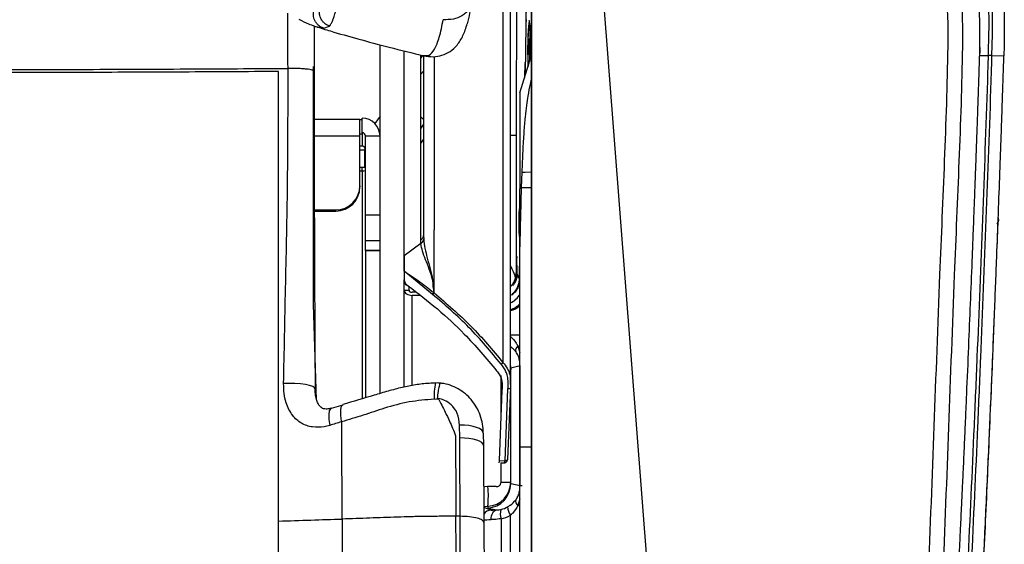
# Model space of a CAD drawing. Units: millimetres. Extents: x 0 to 297, y 0 to 210.
# Drawn here: x 49 to 59, y 60 to 66 of the extents above; entities that cross this region are included whole.
import ezdxf

# ---------------------------------------------------------------- set-up
doc = ezdxf.new("R2010")
doc.units = ezdxf.units.MM

msp = doc.modelspace()

# ---------------------------------------------------------------- linework, layer by layer
at = {"color": 7, "linetype": 'Continuous', "lineweight": 25}
for p, q in [((53.7225329, 70.7691875), (53.7225329, 62.2043454)), ((54.0188878, 49.8046816), (54.0188829, 68.8425574)), ((54.561034, 68.5491196), (55.9697556, 50.2832072)), ((53.9557424, 65.1791903), (53.9668313, 65.9533605)), ((53.9998976, 65.7128647), (53.9956949, 65.7171979)), ((58.6479055, 65.5763624), (58.6477561, 65.7114166)), ((51.7719072, 65.6825438), (51.772279, 65.2152882)), ((51.7894828, 65.6768361), (51.8714659, 65.6584761)), ((51.7901675, 65.6757319), (51.8017232, 65.671421)), ((51.8723343, 65.6582105), (51.9325942, 65.6809829)), ((53.9897134, 65.5237111), (53.9878278, 65.4385731)), ((53.9935461, 65.5525874), (53.9897134, 65.5237111)), ((53.9945479, 65.5236415), (53.9897134, 65.5237111)), ((53.9954932, 65.4963259), (53.9935461, 65.5525874)), ((53.9936076, 65.411188), (53.9954932, 65.4963259)), ((58.6480755, 65.4010497), (58.6497791, 65.5763919)), ((52.4533043, 61.8829675), (52.4533043, 65.4874572)), ((52.7033043, 63.1479061), (52.7033043, 65.4240893)), ((53.9878278, 65.4385731), (53.9897749, 65.3823116)), ((53.9942121, 65.4384812), (53.9878278, 65.4385731)), ((53.9897749, 65.3823116), (53.9936076, 65.411188)), ((58.6474006, 65.3762042), (58.6497948, 65.4606701)), ((58.6493575, 65.4606969), (58.6480755, 65.4010503)), ((58.6497941, 65.4606703), (58.6493575, 65.4606969)), ((52.874015, 63.4698808), (52.874015, 65.3821565)), ((52.8916024, 65.3778363), (52.874015, 65.3526853)), ((52.8984597, 65.3767419), (52.9066155, 65.377341)), ((52.9033043, 65.3749619), (52.9033043, 63.5145502)), ((53.0115565, 65.3657428), (53.0115565, 63.5742242)), ((53.8969722, 64.9920611), (54.0188829, 65.3802346)), ((53.9528461, 65.3010738), (53.9576128, 65.3097691)), ((53.9528461, 65.3010738), (53.9574765, 65.3002578)), ((58.6459041, 65.3256909), (58.6464846, 65.3441368)), ((58.6473983, 65.3762042), (58.7373701, 65.3761336)), ((58.6475568, 65.3807939), (58.6474307, 65.3807939)), ((58.7698619, 65.3757973), (58.8972161, 65.3723957)), ((51.7672421, 62.8034178), (51.7672421, 65.2623847)), ((52.9033043, 65.2140425), (52.874015, 65.1847531)), ((53.8969722, 64.9920611), (53.8969722, 63.9977555)), ((52.2458043, 64.7137676), (51.7728227, 64.7137676)), ((52.2458043, 64.5456676), (52.2458043, 64.7137676)), ((52.2708043, 64.7131986), (52.2458043, 64.7131986)), ((52.2708043, 64.5780662), (52.2708043, 64.7275986)), ((52.4533043, 64.7510435), (52.3997317, 64.6744314)), ((52.874015, 64.7433318), (52.9033043, 64.7140425)), ((52.9033043, 64.666048), (52.874015, 64.6240395)), ((51.7730279, 64.5456676), (52.2458043, 64.5456676)), ((52.2708043, 64.5636663), (52.2458043, 64.5636663)), ((52.2458043, 64.029781), (52.2458043, 64.5456676)), ((52.2708043, 64.5780662), (52.2708043, 64.5778361)), ((52.2708043, 64.5778361), (52.2708043, 64.5636663)), ((52.2708043, 64.5636663), (52.2708043, 64.4399847)), ((52.3033043, 64.5456676), (52.4533043, 64.5456676)), ((52.3033043, 63.7307163), (52.3033043, 64.5456676)), ((52.874015, 64.4661358), (52.9033043, 64.5081444)), ((53.8604312, 64.5492472), (53.8032867, 64.5492472)), ((53.8604312, 64.5492472), (53.8604312, 63.1316137)), ((52.2708043, 64.4399847), (52.2458043, 64.4399847)), ((52.2458043, 64.4005329), (52.2958043, 64.4005329)), ((52.2958043, 64.4282879), (52.2958043, 64.4005329)), ((52.2958043, 64.4005329), (52.3033043, 64.4006866)), ((52.2958043, 64.2190543), (52.2958043, 64.4005329)), ((52.2708043, 64.2190543), (52.2458043, 64.2190543)), ((52.2458043, 64.1840913), (52.2708043, 64.1840913)), ((52.2958043, 64.2190543), (52.2708043, 64.2190543)), ((52.2708043, 64.1840913), (52.2708043, 64.2190543)), ((52.2708043, 64.1840913), (52.2708043, 61.8289051)), ((52.3033043, 64.219208), (52.2958043, 64.2190543)), ((53.9526685, 64.1719028), (54.0188833, 64.1729765)), ((53.9178591, 64.1713383), (53.9122745, 64.0128629)), ((53.9178591, 64.1713383), (53.9526685, 64.1719028)), ((52.2458043, 64.029781), (52.2458043, 64.0179454)), ((53.8969722, 63.3974102), (53.8969722, 63.9977364)), ((53.9122745, 64.012863), (54.0188833, 64.0137557)), ((51.7748415, 63.7805604), (51.9958043, 63.7805604)), ((51.774881, 63.7687249), (51.9958043, 63.7687249)), ((51.9958043, 63.7687249), (51.9958043, 63.7805604)), ((52.3033043, 63.7307163), (52.4533043, 63.7307163)), ((52.3033043, 63.4617698), (52.3033043, 63.7307163)), ((53.0115565, 62.9242059), (53.0115565, 63.5742242)), ((58.8272573, 63.3923309), (58.8372076, 63.6602423)), ((52.4533043, 63.4617698), (52.3033043, 63.4617698)), ((52.3033043, 63.3631402), (52.3033043, 63.4617698)), ((52.9033043, 63.5145502), (52.9045387, 63.4772358)), ((52.3033043, 63.3631402), (52.4533043, 63.3631402)), ((52.3033043, 63.3623607), (52.3033043, 63.3631402)), ((52.3033043, 63.3623607), (52.4533043, 63.3623607)), ((52.3033043, 63.3623607), (52.3033043, 61.8386463)), ((52.8757431, 63.432104), (52.7035126, 63.3044644)), ((52.7033043, 63.3043939), (52.7033043, 63.1475054)), ((52.7033042, 63.1475054), (52.8469716, 63.0496392)), ((52.8354665, 63.0371994), (52.7033042, 63.1475054)), ((52.7033043, 63.1475053), (52.7033043, 63.0586614)), ((52.7033043, 61.9491984), (52.7033043, 63.0582606)), ((53.8604312, 63.1316137), (53.8634561, 63.1254009)), ((53.8685679, 63.114902), (53.8913588, 63.0680924)), ((52.7263144, 63.0094491), (52.742635, 62.9970278)), ((52.7533043, 62.9498225), (52.7533043, 62.9805426)), ((52.9969309, 62.9075654), (52.8354665, 63.0371994)), ((52.7033043, 62.9498225), (52.7533043, 62.9498225)), ((52.8165391, 62.9292149), (52.7858043, 62.9292149)), ((52.8681697, 62.8975108), (52.7858043, 62.8975108)), ((52.7858043, 61.9651806), (52.7858043, 62.8975108)), ((52.9970904, 62.9074353), (52.9969309, 62.9075654)), ((53.0086203, 62.9268709), (53.0115566, 62.924206)), ((53.008627, 62.9268648), (53.0086292, 62.926688)), ((51.7989301, 61.8162781), (51.7672421, 62.8034178)), ((53.8002075, 62.489793), (53.8997942, 62.489793)), ((53.8769874, 62.372972), (53.8969722, 62.3053294)), ((53.8769874, 62.372972), (53.899701, 62.372972)), ((53.8003757, 62.1702087), (53.8033043, 62.1320586)), ((53.8033043, 62.1496425), (53.9027301, 62.1707578)), ((53.8033043, 60.949035), (53.8033043, 62.1494593)), ((53.9027301, 60.9277365), (53.9027301, 62.1707578)), ((53.7014514, 62.0674006), (53.7023177, 62.0058781)), ((53.8003757, 62.1320586), (53.8033043, 62.1320586)), ((53.7023177, 62.0058781), (53.7023177, 61.6772175)), ((53.7121442, 62.0046615), (53.7023177, 61.7659242)), ((53.8003757, 61.9454611), (53.7698475, 61.2037629)), ((53.7974385, 62.0013704), (53.8003757, 61.9454611)), ((53.7129747, 61.9126586), (53.6831939, 61.1890773)), ((53.7445846, 61.1880069), (53.7751125, 61.9297047)), ((52.0709671, 61.7639979), (51.9498424, 61.7294409)), ((53.0601304, 61.8214179), (53.0140427, 61.8239933)), ((52.0598933, 61.2024612), (52.0574615, 61.5895941)), ((53.2767854, 61.4243345), (53.2758502, 61.5570519)), ((53.5205083, 61.4736333), (53.5214318, 61.3444898)), ((53.8969722, 61.3302253), (54.0188841, 61.330227)), ((53.8969722, 58.7992472), (53.8969722, 61.3302253)), ((53.6831939, 61.1890773), (53.7445849, 61.1880069)), ((53.7023177, 61.1668909), (53.7023177, 60.9591977)), ((53.7023177, 61.1665167), (53.7444858, 61.1657815)), ((53.6523177, 60.9205344), (53.5648177, 60.9205344)), ((53.7023177, 60.9664358), (53.8033043, 60.9664358)), ((53.9027301, 60.9277365), (53.8033043, 60.9488519)), ((53.9027301, 60.9274672), (53.9027301, 60.9277365)), ((53.9210424, 60.9277365), (53.9027301, 60.9277365)), ((53.5251521, 60.7146444), (53.5665789, 60.7168155)), ((53.5665789, 60.7168155), (53.5665789, 60.6993129)), ((53.8969722, 60.7932323), (53.8769874, 60.7255223)), ((53.8769874, 60.7255223), (53.899701, 60.7255223)), ((53.281166, 60.6136352), (53.237543, 60.6136986)), ((53.5251953, 60.7064778), (53.6012889, 60.6784578)), ((53.5665789, 60.6993129), (53.6583013, 60.6798336)), ((53.8002075, 55.1087013), (53.8002075, 60.6246936)), ((53.7045295, 60.5880972), (53.7045295, 55.1031396))]:
    msp.add_line(p, q, dxfattribs=at)
at = {"color": 7, "linetype": 'Continuous', "lineweight": 25, "flags": 128}
for points in [[(54.0029673, 65.4677687), (54.0035829, 65.5376317), (54.003386, 65.6027119), (54.00239, 65.6585742), (54.0006628, 65.7014116), (53.9983221, 65.7283049), (53.9955275, 65.7374214), (53.9924693, 65.7281397), (53.989356, 65.7010924), (53.9863997, 65.6581227), (53.983802, 65.602159), (53.9817398, 65.537015), (53.9803537, 65.4671303), (53.9797381, 65.3972673), (53.979935, 65.3321871), (53.980931, 65.2763248), (53.9814129, 65.260927)], [(53.9805964, 65.3840906), (53.980979, 65.4507637), (53.9821538, 65.5186742), (53.9840337, 65.5827857), (53.9864792, 65.6383432), (53.989309, 65.6812263), (53.9923132, 65.7082545), (53.995269, 65.7174234), (53.9979572, 65.7080528), (54.0001784, 65.6808378), (54.0017678, 65.6377968), (54.0026076, 65.5821218), (54.0026356, 65.5179422), (54.0018495, 65.4500177), (54.0003078, 65.3833861), (53.9981248, 65.3229891), (53.9976518, 65.3126329)], [(58.8290801, 63.632555), (58.8364349, 63.644326), (58.8442393, 63.6759518)], [(58.8442393, 63.6759518), (58.8368204, 63.7075704), (58.8336379, 63.7133483)], [(52.7033043, 62.9498225), (52.7048895, 62.939617), (52.7095843, 62.9298037), (52.7172081, 62.9207597), (52.727468, 62.9128326), (52.7399698, 62.9063269), (52.7542329, 62.9014928), (52.7697094, 62.8985159), (52.7858043, 62.8975108)], [(52.7533043, 62.9498225), (52.7539288, 62.9458022), (52.7557782, 62.9419363), (52.7587816, 62.9383735), (52.7628234, 62.9352507), (52.7677483, 62.9326879), (52.7733671, 62.9307835), (52.7794639, 62.9296109), (52.7858043, 62.9292149)], [(51.7828016, 61.925154), (51.7772909, 61.9398873), (51.7580327, 61.953821), (51.7261104, 61.9661712), (51.6833196, 61.9762433), (51.632067, 61.9834707), (51.5752358, 61.9874469), (51.5160225, 61.9879483), (51.4577578, 61.9849466)], [(51.9495255, 61.7305654), (51.9405158, 61.7251844), (51.9289971, 61.702414), (51.9239211, 61.6642674), (51.9256554, 61.6135075), (51.9340744, 61.5538105)], [(53.5205083, 61.4736333), (53.5169603, 61.4898666), (53.5038813, 61.5054926), (53.4817771, 61.5199068), (53.451503, 61.5325515), (53.4142301, 61.5429376), (53.3714006, 61.5506632), (53.3246713, 61.5554294), (53.2758502, 61.5570519)], [(53.5214318, 61.3444898), (53.5178886, 61.3600241), (53.5048134, 61.3749781), (53.4827121, 61.3887732), (53.4524399, 61.4008758), (53.4151679, 61.4108175), (53.3723383, 61.4182137), (53.3256081, 61.4227782), (53.2767854, 61.4243345)], [(53.5648177, 60.9205344), (53.5355542, 60.9183057), (53.5235268, 60.9160533)], [(53.6016803, 60.5799855), (53.6023184, 60.5989393), (53.6051809, 60.6172053), (53.610164, 60.6341205), (53.6170869, 60.649071), (53.6256982, 60.6615142), (53.6356855, 60.6709985), (53.6466863, 60.6771798), (53.6583013, 60.6798336)]]:
    msp.add_lwpolyline(points, dxfattribs=at)
at = {"color": 7, "linetype": 'Continuous', "lineweight": 25}
for centre, radius, start, end in [((51.3720741, 66.2551014), 2.058621, 344.48749154, 350.75984272), ((48.6849344, 65.5364293), 5.3184762, 357.62983866, 359.26030176), ((56.6836541, 65.3703005), 2.7030929, 179.70769904, 182.23730428), ((52.2710884, 64.5453826), 0.1822162, 0.08959625, 90.08931691), ((52.2708549, 64.5456168), 0.0324495, 0.08959625, 90.08931691), ((52.2708549, 64.4075353), 0.0324495, 0.08959625, 90.08931691), ((52.2788787, 64.2889881), 0.1052072, 265.59834904, 283.42465693), ((51.9961934, 64.0301713), 0.2496112, 269.91068309, 359.91040375), ((51.9961934, 64.0183358), 0.2496112, 269.91068309, 359.91040375), ((53.7223497, 63.0045164), 0.2001096, 292.94929601, 331.92621338), ((53.7507429, 62.9452968), 0.2001518, 284.35776168, 317.02886928), ((53.7539841, 62.93732), 0.2030611, 283.20650139, 314.80392949), ((53.9150219, 62.3251875), 0.0610736, 128.5184396, 189.51765439), ((53.4991629, 61.8682012), 0.4871303, 165.32156771, 185.20685031), ((53.5533196, 60.9664483), 0.2499848, 273.04042347, 359.99711845), ((52.4870837, 60.8292051), 1.0853301, 354.05617323, 4.82708572), ((53.6573435, 60.9656971), 0.0454414, 263.65019348, 351.77692624), ((53.9150219, 60.7733068), 0.0610736, 170.48234561, 231.4815604), ((53.6066637, 60.5786191), 0.0999833, 93.08152649, 145.589895), ((53.8342576, 60.6390067), 0.1393598, 160.50284286, 201.42667294), ((53.9168357, 60.7111992), 0.145208, 179.85160635, 216.56511328)]:
    msp.add_arc(centre, radius, start, end, dxfattribs=at)
for centre, major_axis, ratio, start_param, end_param in [((53.9629046, 65.8992472), (0, 0.17), 0.0174550649, 4.7123889804, 9.7008162699), ((53.9532639, 64.5492472), (0, 0.7522077), 0.0174551476, 0.031830491, 0.6548877636), ((53.8660302, 63.1492472), (0, 0.1493845), 0.0174550668, 4.4804027322, 8.0142975079), ((53.8939583, 63.0492472), (0, 0.1501158), 0.0174550668, 4.7665884817, 7.7281117583), ((53.6604617, 63.1316137), (0.1952673, 0.0450105), 0.9609206044, 5.7683606284, 6.0477522026), ((53.5533043, 62.1495611), (0.1943047, -0.1573732), 0.9995835957, 0.6812955491, 0.8337787399), ((53.5533043, 62.0830714), (0.1880167, 0.2147176), 0.7673877668, 5.5635815451, 5.5643142694), ((53.5533043, 60.9489332), (0.1943047, 0.1573732), 0.9995835957, 4.0849493787, 5.6018897581), ((53.5533043, 61.0154229), (-0.1880167, 0.2147176), 0.7673877668, 3.8604636914, 3.8611964157), ((53.7511976, 60.6865068), (0.15, 0.0079786), 0.0146744388, 3.1757186981, 4.0437468342), ((53.6454047, 60.9293736), (0.2530852, -0.030696), 0.9804687536, 5.0582532216, 5.3488733986), ((53.6246135, 60.9293736), (0.352335, -0.0415891), 0.9864089596, 5.0555482125, 5.3461683895), ((53.7565074, 60.5866587), (0.25, 0.0079775), 0.0088205875, 3.5314945374, 4.0442459107)]:
    msp.add_ellipse(centre, major_axis=major_axis, ratio=ratio, start_param=start_param, end_param=end_param, dxfattribs=at)
msp.add_ellipse((53.8939582, 63.6492472), major_axis=(0, 0.1426158), ratio=0.0174550668, dxfattribs=at)
for points, knots in [([(53.8021218, 61.998613), (53.8021033, 62.5438521), (53.8020646, 63.6786992), (53.8020831, 65.4052122), (53.8020698, 67.1733756), (53.8021, 68.9190424), (53.8021158, 70.0735527), (53.8021236, 70.640774)], [0, 0, 0, 0, 0.1893182192, 0.3940421646, 0.5992900343, 0.8031275823, 1, 1, 1, 1]), ([(54.6335396, 68.6778773), (55.0124619, 68.4606326), (55.7703065, 68.026143), (56.7982785, 67.3896963), (57.5639515, 66.8940322), (58.0168167, 66.5888183), (58.221633, 66.4406072), (58.3362125, 66.350839), (58.3979324, 66.262702), (58.4228833, 66.1712478), (58.452017, 66.0092349), (58.4711478, 65.7721711), (58.4666704, 65.1732889), (58.4343629, 64.2846456), (58.3777716, 62.9752739), (58.326242, 61.5334788), (58.2657968, 59.9599991), (58.1895976, 58.3871807), (58.0846757, 56.816721), (57.9377481, 55.2503842), (57.7709206, 53.9463487), (57.5998969, 52.9041428), (57.4530714, 52.2522949), (57.3028044, 51.7360587), (57.1628574, 51.3534709), (57.000382, 51.0156543), (56.8159737, 50.7283852), (56.6299371, 50.515131), (56.430447, 50.3548318), (56.2343049, 50.2352439), (56.093544, 50.1754343), (56.0232681, 50.145574)], [0, 0, 0, 0, 0.0617920988, 0.1235841938, 0.1710104671, 0.1908608007, 0.2007963867, 0.2068278273, 0.211348185, 0.2157207744, 0.2201101023, 0.2346652087, 0.2492460622, 0.3048444795, 0.360447381, 0.4346743093, 0.5089531343, 0.5832245015, 0.6574475465, 0.7316148223, 0.805767351, 0.843395539, 0.8810033108, 0.9002121563, 0.9194300783, 0.9385802886, 0.9531146111, 0.9676195237, 0.978384523, 0.98920831, 1, 1, 1, 1]), ([(55.9697556, 50.2832072), (55.9858887, 50.2896065), (56.0915708, 50.3315261), (56.2794383, 50.4274053), (56.5101583, 50.6023306), (56.6993664, 50.819876), (56.8731035, 51.0914889), (57.0285354, 51.4152895), (57.1637454, 51.7863684), (57.3105946, 52.2920402), (57.4552474, 52.9343845), (57.625048, 53.9701947), (57.791298, 55.2696539), (57.9378833, 56.833298), (58.0425281, 58.4010551), (58.1184924, 59.9711693), (58.178766, 61.5419329), (58.2301462, 62.981398), (58.286772, 64.2887017), (58.318637, 65.1722145), (58.3235302, 65.7618747), (58.3060232, 65.9848283), (58.2800832, 66.1303714), (58.2657205, 66.1936716), (58.2212834, 66.2550949), (58.1264609, 66.3258642), (57.9313299, 66.4691117), (57.4815762, 66.7705809), (56.7194695, 67.2650325), (55.694363, 67.8992635), (54.9388104, 68.3325009), (54.561034, 68.5491196)], [0, 0, 0, 0, 0.0024948068, 0.0163425697, 0.030164338, 0.043840998, 0.0575475346, 0.0764087317, 0.0953378014, 0.1142585709, 0.152064273, 0.1898907183, 0.2650974259, 0.3403190867, 0.4155974062, 0.4909248199, 0.5662598122, 0.641542108, 0.6979542361, 0.7543618083, 0.7685692563, 0.7827505394, 0.7863376263, 0.789907704, 0.7918975958, 0.7970898683, 0.8067665463, 0.82679217, 0.8748149521, 0.9374074741, 1, 1, 1, 1]), ([(58.1849009, 67.0541862), (58.2482448, 67.0149359), (58.3649168, 66.9426416), (58.5237935, 66.8345424), (58.6531311, 66.724095), (58.756669, 66.594802), (58.81647, 66.4620116), (58.8516091, 66.3332999), (58.8737792, 66.2094834), (58.8899565, 66.0578442), (58.8997438, 65.8705538), (58.9030896, 65.6381037), (58.8993103, 65.4671377), (58.8972159, 65.3723897)], [0, 0, 0, 0, 0.1129818375, 0.2080994915, 0.2911297675, 0.3699625707, 0.4571450239, 0.509665231, 0.5720696895, 0.6476167725, 0.7407442133, 0.8563224216, 1, 1, 1, 1]), ([(58.1172237, 66.9456695), (58.1172245, 66.9456689), (58.121582, 66.9427334), (58.1880902, 66.8977905), (58.3159164, 66.809699), (58.4638514, 66.6970279), (58.5731125, 66.5993126), (58.6391661, 66.5189636), (58.6843793, 66.4297708), (58.7312282, 66.2855106), (58.7662808, 66.0795343), (58.7789851, 65.8154002), (58.7762925, 65.5805224), (58.7713711, 65.4340499), (58.7694142, 65.3758093)], [0, 0, 0, 0, 0.0000016316, 0.0085725454, 0.1309666132, 0.2532776431, 0.3116877221, 0.3698512931, 0.4217640648, 0.473811672, 0.61687584, 0.7608806255, 0.9049209574, 1, 1, 1, 1]), ([(53.8696114, 66.8492472), (53.8682097, 66.6687282), (53.8653998, 66.3068616), (53.8626057, 65.7326464), (53.8607742, 65.1449893), (53.8605454, 64.747617), (53.8604312, 64.5492472)], [0, 0, 0, 0, 0.2489436164, 0.4990299425, 0.7499137367, 1, 1, 1, 1]), ([(58.7366631, 65.3761342), (58.7385296, 65.4344579), (58.7431869, 65.5799867), (58.7459416, 65.8128688), (58.7338619, 66.0739204), (58.6998034, 66.2763235), (58.654687, 66.4166551), (58.6120577, 66.5017328), (58.5494043, 66.5786561), (58.4414678, 66.6758556), (58.2912739, 66.7891188), (58.1639215, 66.8751147), (58.0999902, 66.9177969), (58.0999894, 66.9177975)], [0, 0, 0, 0, 0.0969457441, 0.2418982804, 0.3868087978, 0.5307674053, 0.5810883758, 0.6312770993, 0.6878720639, 0.7447068016, 0.8722942427, 0.9999983387, 1, 1, 1, 1]), ([(58.6493575, 65.4606969), (58.6499691, 65.5507739), (58.651011, 65.7042267), (58.6400748, 65.9209997), (58.6232659, 66.0830033), (58.5980465, 66.2160524), (58.5636446, 66.338329), (58.4879681, 66.4571861), (58.3731413, 66.5522617), (58.2234793, 66.666723), (58.106266, 66.7469254), (58.0279202, 66.8005328)], [0, 0, 0, 0, 0.1692540336, 0.2883370421, 0.4078061049, 0.4749558412, 0.5427567056, 0.6456278498, 0.7332133344, 0.8216790469, 1, 1, 1, 1]), ([(54.0188827, 66.0256039), (54.0188828, 65.8618182), (54.0188829, 65.3993089), (54.0188831, 64.9367197), (54.0188831, 64.6379444)], [0, 0, 0, 0, 0.3541240456, 1, 1, 1, 1]), ([(53.4039823, 65.9245424), (53.399294, 65.9105758), (53.3900551, 65.883053), (53.3659689, 65.8456414), (53.3355878, 65.8132894), (53.2857368, 65.7771525), (53.2075889, 65.7465562), (53.1413601, 65.7467072), (53.1062551, 65.7467873)], [0, 0, 0, 0, 0.11830071419, 0.23312467682, 0.3479120191, 0.46552162086, 0.71669677968, 1, 1, 1, 1]), ([(51.503029, 65.2433869), (51.5028895, 65.4090203), (51.5027289, 65.5996933), (51.5025863, 65.7904222), (51.5025675, 65.8154691)], [0, 0, 0, 0, 0.86867823287, 1, 1, 1, 1]), ([(51.8718923, 65.6583413), (51.8607202, 65.6626069), (51.8375314, 65.6714606), (51.8088284, 65.694581), (51.7873272, 65.7219827), (51.7698984, 65.7586241), (51.7616523, 65.8043797), (51.7703523, 65.8381587), (51.7743534, 65.8536932)], [0, 0, 0, 0, 0.147581863, 0.3063201771, 0.4485263245, 0.5738322008, 0.8040108472, 1, 1, 1, 1]), ([(51.9325942, 65.6809829), (51.9300805, 65.6818357), (51.9230779, 65.6842113), (51.9019009, 65.693541), (51.8756029, 65.7120718), (51.8499416, 65.7432376), (51.8326813, 65.7791339), (51.8239648, 65.8251031), (51.8312992, 65.856877), (51.8352003, 65.8737771)], [0, 0, 0, 0, 0.0334265412, 0.0931204018, 0.290579626, 0.4288748413, 0.5932514002, 0.7836553128, 1, 1, 1, 1]), ([(51.9325942, 65.6809831), (51.9386892, 65.6905508), (51.9491623, 65.7069911), (51.9615689, 65.7334938), (51.9676435, 65.748483), (51.9814411, 65.7838346), (51.9936026, 65.825658), (52.005587, 65.8668726)], [0, 0, 0, 0, 0.2500164552, 0.4296064705, 0.4926872934, 0.500072413, 1, 1, 1, 1]), ([(51.616157, 65.7509873), (51.6500288, 65.7338816), (51.7071048, 65.7050575), (51.754502, 65.6885568), (51.7737712, 65.6818485)], [0, 0, 0, 0, 0.5934509568, 1, 1, 1, 1]), ([(52.9042629, 65.3744926), (52.9377267, 65.3693704), (53.007632, 65.3586704), (53.0986208, 65.3765604), (53.1817309, 65.4162296), (53.2539066, 65.4837108), (53.3137968, 65.5767808), (53.3412482, 65.6622124), (53.3549696, 65.7049151)], [0, 0, 0, 0, 0.1347383888, 0.2814664732, 0.4417417781, 0.6169946376, 0.808555835, 1, 1, 1, 1]), ([(52.9066155, 65.377341), (52.9246176, 65.3755525), (52.9639929, 65.3716406), (53.0178721, 65.4339796), (53.0681607, 65.5554174), (53.0935561, 65.6829933), (53.106255, 65.7467873)], [0, 0, 0, 0, 0.219204871, 0.4794578228, 0.739704359, 1, 1, 1, 1]), ([(51.7628302, 65.68593), (51.7678965, 65.683513), (51.7788619, 65.6782819), (51.7857677, 65.6773418), (51.7894828, 65.6768361)], [0, 0, 0, 0, 0.4620337373, 1, 1, 1, 1]), ([(51.7891727, 65.6758087), (51.8396133, 65.6603673), (51.9839509, 65.6161809), (52.2364131, 65.5442979), (52.5591938, 65.4578364), (52.7883791, 65.4026212), (52.9093228, 65.3734835)], [0, 0, 0, 0, 0.136377258, 0.3902491127, 0.6782274814, 1, 1, 1, 1]), ([(55.8759627, 49.9087701), (55.9292677, 49.9260764), (56.042868, 49.9629587), (56.1997637, 50.0276638), (56.3393494, 50.0973911), (56.4554735, 50.1661825), (56.5627265, 50.2400302), (56.6619019, 50.3197642), (56.7687971, 50.4189475), (56.8841845, 50.5447873), (57.006668, 50.7071602), (57.1179852, 50.8851566), (57.2156097, 51.0687919), (57.3436455, 51.3459425), (57.4840304, 51.728731), (57.6197565, 52.2084117), (57.7330505, 52.7038296), (57.8067847, 53.0941159), (57.8564732, 53.3885118), (57.8852557, 53.5689443), (57.913605, 53.7568998), (57.9414881, 53.9523683), (57.9625874, 54.108726), (57.9755148, 54.2080307), (57.9812674, 54.2527953), (57.9862965, 54.292257), (57.9931687, 54.3468372), (58.001809, 54.4165489), (58.0121255, 54.5014075), (58.0240132, 54.6014306), (58.0482541, 54.8107394), (58.0742902, 55.0501184), (58.0999308, 55.3015481), (58.1176075, 55.4810707), (58.1363774, 55.6785824), (58.1580751, 55.9170506), (58.1821486, 56.1949293), (58.2080794, 56.5106693), (58.235794, 56.8682491), (58.2552398, 57.1350515), (58.266683, 57.2973607), (58.2697748, 57.3415024), (58.2729073, 57.3865259), (58.2760797, 57.4324313), (58.279291, 57.4792187), (58.2868129, 57.5895688), (58.3036257, 57.8414086), (58.3286378, 58.2352751), (58.3578711, 58.7248097), (58.3809158, 59.1346055), (58.3987716, 59.4655104), (58.4108813, 59.695602), (58.4222522, 59.9167638), (58.4325869, 60.1220271), (58.4419444, 60.3113942), (58.4517178, 60.5125066), (58.4615014, 60.7175938), (58.4709237, 60.9188861), (58.4785626, 61.0845736), (58.4843542, 61.2117175), (58.4889935, 61.3145161), (58.4929308, 61.4024355), (58.496893, 61.4914898), (58.5008289, 61.5805521), (58.5047395, 61.6696237), (58.5086253, 61.7587058), (58.5124868, 61.8477996), (58.5220849, 62.0706423), (58.5425685, 62.555987), (58.5635112, 63.0747402), (58.5798244, 63.492111), (58.5867626, 63.6716967), (58.5930041, 63.8350314), (58.5983207, 63.9755271), (58.6027361, 64.0932071), (58.606091, 64.1832632), (58.6092447, 64.2683395), (58.6124141, 64.3543862), (58.6159865, 64.4521863), (58.6193502, 64.5450658), (58.6225087, 64.633039), (58.6254652, 64.7161163), (58.6295909, 64.8331129), (58.6344492, 64.9732101), (58.6393896, 65.1201845), (58.6428943, 65.228095), (58.6453093, 65.3051806), (58.6466891, 65.3516318), (58.6473337, 65.3739025), (58.6474003, 65.376204)], [0, 0, 0, 0, 0.0103355239, 0.0220264501, 0.0312646578, 0.0390953847, 0.0469036319, 0.0552655732, 0.0625440938, 0.0737848629, 0.0867095449, 0.100004978, 0.1124684894, 0.1250484656, 0.1562965116, 0.1875432225, 0.2169556113, 0.2500122516, 0.2607932817, 0.2720276295, 0.283715014, 0.2958552523, 0.3084482722, 0.3128178273, 0.3143274973, 0.3167734268, 0.3201557901, 0.3244748182, 0.3297307897, 0.3359240181, 0.3430548382, 0.3685978339, 0.3803392216, 0.3896739322, 0.4018725663, 0.4169362031, 0.4338432399, 0.4533217745, 0.4753733369, 0.499999847, 0.5026663599, 0.5053871284, 0.5081621571, 0.5109914506, 0.5138750136, 0.5168128504, 0.531393812, 0.560432635, 0.5896114178, 0.6218538128, 0.6361426479, 0.6507387766, 0.6643551341, 0.6769919257, 0.6886495094, 0.6993283167, 0.7141328087, 0.7265228164, 0.7364992541, 0.7447279052, 0.7500000454, 0.7554807241, 0.7609617479, 0.7664431972, 0.771925151, 0.7774076855, 0.7828908722, 0.7883747773, 0.8185512536, 0.8724970141, 0.8841415917, 0.8955980738, 0.9056480182, 0.9142922177, 0.9215324052, 0.927370487, 0.9309154504, 0.9372363158, 0.9432533838, 0.9489676479, 0.9543800579, 0.95949134, 0.9643017355, 0.9759746234, 0.9853491352, 0.9914278615, 0.9958902451, 0.9995752819, 1, 1, 1, 1]), ([(55.9043894, 49.8157234), (56.0137121, 49.8525574), (56.2321369, 49.926151), (56.535251, 50.0870314), (56.8012075, 50.2965787), (57.0139696, 50.5334224), (57.1821526, 50.7841819), (57.3174157, 51.0360865), (57.4572549, 51.3539255), (57.5937889, 51.7393341), (57.7194762, 52.1923223), (57.840885, 52.7306089), (57.9545513, 53.3537602), (58.0580022, 54.0611914), (58.1721819, 55.0074162), (58.2614935, 55.9563082), (58.3265486, 56.7875033), (58.3862812, 57.6190864), (58.4530478, 58.6889392), (58.5280433, 60.1161695), (58.5826017, 61.3058778), (58.6330613, 62.4957625), (58.6798566, 63.685799), (58.7177905, 64.7252701), (58.7356735, 65.2887687), (58.7380814, 65.3761318), (58.7380814, 65.3761328)], [0, 0, 0, 0, 0.0210921907, 0.0421418016, 0.0624398307, 0.0827539526, 0.1001432343, 0.1175894415, 0.1350188057, 0.1636538083, 0.1923376543, 0.2210133171, 0.2646242101, 0.3082363379, 0.3518516258, 0.4390529123, 0.4826497437, 0.5044478507, 0.5916465267, 0.6788366101, 0.7660275048, 0.8096227176, 0.8968131229, 0.9840041347, 0.999999817, 1, 1, 1, 1]), ([(58.7710175, 65.3757555), (58.7683705, 65.2881716), (58.7513307, 64.7243623), (58.7125273, 63.6845885), (58.6659913, 62.4944225), (58.6154759, 61.304414), (58.5609309, 60.1145291), (58.485927, 58.6870101), (58.4191449, 57.6168869), (58.3593851, 56.7850198), (58.2942846, 55.9533703), (58.2048927, 55.0037902), (58.090614, 54.0567031), (57.9870224, 53.3482406), (57.8731179, 52.7236906), (57.7512727, 52.1836603), (57.6249843, 51.7287904), (57.4876407, 51.3412332), (57.3466962, 51.0210176), (57.2099883, 50.7665489), (57.0396509, 50.5126217), (56.8236867, 50.2722789), (56.553528, 50.0595177), (56.2460984, 49.8962029), (56.0247834, 49.8215685), (55.9140162, 49.7842143)], [0, 0, 0, 0, 0.0159969751, 0.1029782895, 0.1899555464, 0.2334448635, 0.3204266157, 0.407412825, 0.4944158899, 0.5161669485, 0.5596727084, 0.6467096822, 0.6902658616, 0.7338188874, 0.7774072472, 0.806130392, 0.834861824, 0.8635444616, 0.8811085133, 0.8986896561, 0.9162136903, 0.9368172991, 0.9574049763, 0.9786813563, 1, 1, 1, 1]), ([(58.1355145, 53.5040877), (58.1691511, 53.7339628), (58.2388615, 54.2103681), (58.3236035, 54.9514502), (58.4010801, 55.7386364), (58.4701593, 56.5656437), (58.5324532, 57.4244244), (58.5886114, 58.3057146), (58.6393847, 59.1988529), (58.682317, 60.0334546), (58.7188244, 60.8000859), (58.7497817, 61.4906424), (58.7781268, 62.1569819), (58.8038753, 62.7903965), (58.8258522, 63.352788), (58.8443213, 63.8410215), (58.8594762, 64.2529464), (58.8716056, 64.5922728), (58.880965, 64.8617289), (58.8877846, 65.065158), (58.8931883, 65.2316043), (58.8960111, 65.3299143), (58.8972307, 65.3723898)], [0, 0, 0, 0, 0.0585750407, 0.1213940177, 0.1880497129, 0.2580130418, 0.330635414, 0.4051497883, 0.4806708525, 0.5561946137, 0.6158646387, 0.6741889444, 0.7304870107, 0.7840280723, 0.8340306416, 0.8723972305, 0.9072198709, 0.9379640986, 0.958009999, 0.9752018056, 0.9892857758, 1, 1, 1, 1]), ([(58.7710175, 65.3757555), (58.7687364, 65.3757737), (58.7641741, 65.3758102), (58.7560297, 65.3759017), (58.747279, 65.3760106), (58.7411473, 65.3760921), (58.7380814, 65.3761328)], [0, 0, 0, 0, 0.2500002685, 0.5000003586, 0.7500002692, 1, 1, 1, 1]), ([(51.4033043, 65.2109958), (51.0759924, 65.2091117), (50.4213706, 65.2053436), (49.4618478, 65.2014145), (48.525179, 65.198912), (47.9162883, 65.1992613), (47.6118559, 65.1994359)], [0, 0, 0, 0, 0.2593861344, 0.5187705646, 0.759395508, 1, 1, 1, 1]), ([(47.6120315, 65.2312236), (47.8210006, 65.2310497), (48.2332034, 65.2307067), (48.8381206, 65.23162), (49.4132452, 65.2331728), (49.9747866, 65.2352911), (50.5137618, 65.2378214), (51.0266775, 65.2405561), (51.3498909, 65.2424811), (51.5030809, 65.2433935)], [0, 0, 0, 0, 0.1609317681, 0.3174465947, 0.4658880919, 0.6040982734, 0.7503805267, 0.8816905729, 1, 1, 1, 1]), ([(51.4033043, 60.5644823), (51.4033043, 60.9505091), (51.4033043, 61.7227536), (51.4033043, 62.7434848), (51.4033043, 63.643623), (51.4033043, 64.4239642), (51.4033043, 64.9486383), (51.4033043, 65.2109958)], [0, 0, 0, 0, 0.2498684097, 0.4998604593, 0.6665586045, 0.8332663724, 1, 1, 1, 1]), ([(51.4577578, 61.9849466), (51.464359, 62.3140145), (51.4742628, 62.8077175), (51.4892126, 63.4689504), (51.4985409, 64.011837), (51.5035505, 64.6036399), (51.5032741, 65.0300148), (51.5031357, 65.2433938)], [0, 0, 0, 0, 0.3064465094, 0.4597638283, 0.6130626843, 0.8063575491, 1, 1, 1, 1]), ([(51.7722801, 65.2152925), (51.772469, 64.9991828), (51.7728472, 64.5667111), (51.7741205, 63.9677818), (51.7759757, 63.4195075), (51.778805, 62.753576), (51.7812025, 62.2566272), (51.7828016, 61.925154)], [0, 0, 0, 0, 0.1941151904, 0.3884570069, 0.5412088963, 0.6939786166, 1, 1, 1, 1]), ([(54.018883, 65.1467329), (54.0137466, 65.1249843), (54.0009526, 65.0708116), (53.983312, 64.9790246), (53.9661075, 64.8657099), (53.9519803, 64.7457861), (53.9386649, 64.5890469), (53.9269688, 64.3938405), (53.9208959, 64.2455127), (53.9178591, 64.1713383)], [0, 0, 0, 0, 0.1394018896, 0.3472304364, 0.4778841961, 0.608474266, 0.739028852, 0.8694959079, 1, 1, 1, 1]), ([(54.0188831, 64.6379444), (54.0188834, 63.7083529), (54.0188839, 61.8491633), (54.0188848, 59.0695061), (54.0188854, 56.7600386), (54.018886, 54.9202652), (54.0188863, 54.0025376), (54.0188864, 53.5436846)], [0, 0, 0, 0, 0.25095007948, 0.5019019335, 0.7508794318, 0.87544264948, 1, 1, 1, 1]), ([(53.9122745, 64.0128629), (53.911045, 63.972839), (53.9085951, 63.8930851), (53.905434, 63.7709271), (53.9024489, 63.6471851), (53.8996291, 63.5223625), (53.8978522, 63.4387978), (53.8969722, 63.3974102)], [0, 0, 0, 0, 0.1982329951, 0.3950097284, 0.5956388498, 0.7997296717, 1, 1, 1, 1]), ([(52.874015, 63.4698808), (52.8775261, 63.4725645), (52.8858148, 63.4789001), (52.8945632, 63.4906707), (52.9015525, 63.5029017), (52.902783, 63.5110841), (52.9033043, 63.5145502)], [0, 0, 0, 0, 0.2118019095, 0.5, 0.7881980905, 1, 1, 1, 1]), ([(52.8757431, 63.432104), (52.8752314, 63.4382344), (52.874206, 63.4505188), (52.8740787, 63.4634185), (52.874015, 63.4698808)], [0, 0, 0, 0, 0.4990428797, 1, 1, 1, 1]), ([(52.8757431, 63.432104), (52.882817, 63.4390352), (52.8969646, 63.4528977), (52.902014, 63.4691231), (52.9045387, 63.4772357)], [0, 0, 0, 0, 0.500000002, 1, 1, 1, 1]), ([(52.9045387, 63.4772358), (52.9083013, 63.4464215), (52.9159569, 63.3837255), (52.9415467, 63.2812883), (52.9716397, 63.1728521), (52.9884185, 63.0960818), (52.9968911, 63.0573158)], [0, 0, 0, 0, 0.2379026509, 0.4840462111, 0.7394633668, 1, 1, 1, 1]), ([(52.9968911, 63.0573158), (52.9860245, 63.0948992), (52.9647827, 63.1683668), (52.9247033, 63.2658162), (52.8906171, 63.3539107), (52.8806423, 63.4063483), (52.8757431, 63.432104)], [0, 0, 0, 0, 0.2661306298, 0.5202280221, 0.7643513265, 1, 1, 1, 1]), ([(53.8969722, 61.3302253), (53.8969722, 61.4639365), (53.8969722, 61.8901013), (53.8969722, 62.4625441), (53.8969722, 63.0180465), (53.8969722, 63.2807772), (53.8969722, 63.3974102)], [0, 0, 0, 0, 0.1939977072, 0.6183098622, 0.8305577292, 1, 1, 1, 1]), ([(53.8003757, 63.2027496), (53.8106532, 63.1824461), (53.8324923, 63.1393027), (53.8450608, 63.099482), (53.8517145, 63.0784011)], [0, 0, 0, 0, 0.4706045482, 1, 1, 1, 1]), ([(52.7033043, 63.0586614), (52.7049303, 63.0499), (52.7073693, 63.0367579), (52.7160378, 63.0201827), (52.7228829, 63.0130332), (52.7263144, 63.0094491)], [0, 0, 0, 0, 0.4993439279, 0.7490212602, 1, 1, 1, 1]), ([(52.9968911, 63.0573086), (52.9968765, 63.0557659), (52.9968615, 63.054191), (52.9970204, 63.0105569), (53.0028225, 62.9686981), (53.0086202, 62.9268714)], [0, 0, 0, 0, 0.0353741655, 0.0361130856, 1, 1, 1, 1]), ([(53.8517145, 63.0784011), (53.843269, 63.0558911), (53.8316875, 63.025023), (53.8110826, 62.9977539), (53.8029694, 62.989548), (53.8003757, 62.9869247)], [0, 0, 0, 0, 0.6469161362, 0.8871236724, 1, 1, 1, 1]), ([(53.8913588, 63.0680924), (53.8904373, 63.0537369), (53.8885971, 63.0250707), (53.8748712, 62.9845156), (53.8545853, 62.9478266), (53.8318738, 62.9210183), (53.815363, 62.9056725), (53.8101426, 62.9002632), (53.8158955, 62.9025806), (53.8348399, 62.9157786), (53.8615253, 62.9433739), (53.8837656, 62.9835262), (53.8950367, 63.0229711), (53.8961265, 63.0473511), (53.8965747, 63.0573794)], [0, 0, 0, 0, 0.0813487342, 0.1624447719, 0.2499711318, 0.3562243952, 0.4346488009, 0.4957424716, 0.5569650776, 0.6411459251, 0.7613327135, 0.8613736624, 0.9429789208, 1, 1, 1, 1]), ([(53.8685679, 63.114902), (53.8683391, 63.1084726), (53.8674886, 63.0845753), (53.8579683, 63.0491319), (53.8425917, 63.0196142), (53.8301989, 63.0033663), (53.8249223, 62.9990012), (53.829303, 63.0073741), (53.8419279, 63.0293442), (53.8549674, 63.0622057), (53.862441, 63.0954067), (53.863175, 63.1170954), (53.8634561, 63.1254009)], [0, 0, 0, 0, 0.0480041358, 0.1784257132, 0.2995299653, 0.4014153448, 0.5025666858, 0.603615189, 0.7302504439, 0.8407381182, 0.9390119707, 1, 1, 1, 1]), ([(52.7033043, 63.0502965), (52.7041849, 63.0407194), (52.7054571, 63.026884), (52.7155521, 63.0104645), (52.7227569, 63.004185), (52.7263144, 63.0010843)], [0, 0, 0, 0, 0.5323853606, 0.7691039592, 1, 1, 1, 1]), ([(52.742635, 62.9970278), (52.8454126, 62.9180788), (53.051037, 62.7601278), (53.363932, 62.4694945), (53.5504328, 62.2466108), (53.6581409, 62.1178909)], [0, 0, 0, 0, 0.2968615667, 0.5939227963, 1, 1, 1, 1]), ([(52.8469716, 63.0496392), (52.8743804, 63.0296524), (52.9292306, 62.989655), (52.9821532, 62.9476865), (53.0086301, 62.9266898)], [0, 0, 0, 0, 0.4997042789, 1, 1, 1, 1]), ([(53.0086373, 62.9266836), (53.007916, 62.924971), (53.0063552, 62.9212654), (53.0024986, 62.9162617), (52.9991438, 62.9132296), (52.9972577, 62.9119109), (52.9969864, 62.9117282), (52.9969151, 62.9116806), (52.9968948, 62.9116671), (52.9968871, 62.911662), (52.9968857, 62.9116611), (52.9968847, 62.9116604), (52.9968832, 62.9116589), (52.9968772, 62.9116478), (52.9968459, 62.9110773), (52.9969233, 62.9097039), (52.996928, 62.9083732), (52.9969309, 62.9075654)], [0, 0, 0, 0, 0.2309350796, 0.4996979755, 0.7503843135, 0.7818819672, 0.789774924, 0.7917485618, 0.7927344511, 0.7928576437, 0.7929192364, 0.7929440546, 0.7930136417, 0.7931980326, 0.7946802823, 0.875356252, 1, 1, 1, 1]), ([(53.0115564, 62.9242059), (53.0106109, 62.9225706), (53.0087723, 62.9193906), (53.0052408, 62.914839), (53.0012987, 62.9107264), (52.9985194, 62.9085529), (52.9970902, 62.9074352)], [0, 0, 0, 0, 0.2571178769, 0.5000000055, 0.7428821312, 1, 1, 1, 1]), ([(53.7038437, 62.1877454), (53.5975639, 62.3162022), (53.3869572, 62.5707551), (53.1262399, 62.7959044), (52.9970902, 62.9074352)], [0, 0, 0, 0, 0.5046367776, 1, 1, 1, 1]), ([(53.0115564, 62.9242059), (53.1426677, 62.8115333), (53.40478, 62.586283), (53.616645, 62.3316222), (53.7225329, 62.2043454)], [0, 0, 0, 0, 0.5002106938, 1, 1, 1, 1]), ([(58.6494312, 59.3838202), (58.6666848, 59.7174983), (58.7004814, 60.3711126), (58.7446008, 61.3555032), (58.7773312, 62.1212434), (58.7947891, 62.567018), (58.7992945, 62.6820595)], [0, 0, 0, 0, 0.3035019564, 0.5945047416, 0.8953534672, 1, 1, 1, 1]), ([(53.8002075, 62.4738008), (53.8218713, 62.4516172), (53.8521189, 62.4206437), (53.8714901, 62.38351), (53.8769874, 62.372972)], [0, 0, 0, 0, 0.7162133266, 1, 1, 1, 1]), ([(53.8547891, 62.3150889), (53.8488785, 62.3226935), (53.8344295, 62.3412839), (53.8130247, 62.3560043), (53.8003757, 62.3647032)], [0, 0, 0, 0, 0.4090607284, 1, 1, 1, 1]), ([(53.8969722, 62.2141043), (53.8940913, 62.2292703), (53.8879409, 62.261649), (53.8693747, 62.2949713), (53.8575454, 62.3112872), (53.8547891, 62.3150889)], [0, 0, 0, 0, 0.4032676508, 0.8609557531, 1, 1, 1, 1]), ([(53.7225329, 62.2043454), (53.7214414, 62.2026307), (53.7193388, 62.1993274), (53.7148403, 62.1946747), (53.7095768, 62.1906567), (53.7058028, 62.1887403), (53.7038437, 62.1877454)], [0, 0, 0, 0, 0.2595550144, 0.5, 0.7404449856, 1, 1, 1, 1]), ([(53.7751125, 61.9297047), (53.7761864, 61.9521254), (53.7783263, 61.996803), (53.7724975, 62.0565958), (53.7561822, 62.1072321), (53.7337182, 62.1488556), (53.7139053, 62.1746475), (53.7038437, 62.1877454)], [0, 0, 0, 0, 0.2507698374, 0.4997085823, 0.6663197585, 0.8305477152, 1, 1, 1, 1]), ([(53.7225329, 62.2043454), (53.7380835, 62.1845316), (53.7692941, 62.1447648), (53.7994415, 62.0776317), (53.7981344, 62.0278641), (53.7974385, 62.0013704)], [0, 0, 0, 0, 0.3171209211, 0.6364707011, 1, 1, 1, 1]), ([(53.6581409, 62.1178909), (53.6691589, 62.1037077), (53.6959509, 62.0692191), (53.7183549, 61.9985864), (53.7149271, 61.9438407), (53.7129747, 61.9126586)], [0, 0, 0, 0, 0.2311494976, 0.5620776347, 1, 1, 1, 1]), ([(51.9340744, 61.5538105), (51.9150803, 61.548762), (51.8561608, 61.5331015), (51.7533206, 61.5301667), (51.6371562, 61.5695), (51.5403312, 61.6574996), (51.4856641, 61.7692489), (51.4601862, 61.8831929), (51.4585677, 61.951013), (51.4577578, 61.9849466)], [0, 0, 0, 0, 0.0747102934, 0.2317503072, 0.3934793102, 0.5539533067, 0.7440117653, 0.8719168021, 1, 1, 1, 1]), ([(53.0279735, 61.9899822), (53.0052249, 61.9896088), (52.9355583, 61.9884654), (52.8197217, 61.9731558), (52.6785969, 61.9461732), (52.5362469, 61.9074467), (52.3322848, 61.8479802), (52.1761125, 61.8007875), (52.0682607, 61.7681964)], [0, 0, 0, 0, 0.0672877553, 0.2060656526, 0.34720701, 0.4985669734, 0.6537127406, 1, 1, 1, 1]), ([(53.07453, 61.9890675), (53.0689419, 61.9899868), (53.0535321, 61.9925217), (53.0378926, 61.9916497), (53.0279245, 61.9910939)], [0, 0, 0, 0, 0.36263742155, 1, 1, 1, 1]), ([(53.0742571, 61.9869023), (53.0731965, 61.9874663), (53.0702788, 61.989018), (53.0629048, 61.9602078), (53.0533881, 61.907441), (53.0469733, 61.8571671), (53.0437658, 61.8320301)], [0, 0, 0, 0, 0.1599315342, 0.4399711684, 0.7199850387, 1, 1, 1, 1]), ([(53.5201583, 61.4780572), (53.5186216, 61.5075376), (53.5154438, 61.5685049), (53.4907677, 61.65855), (53.4510647, 61.7446462), (53.3983962, 61.8191679), (53.3348444, 61.8823174), (53.261854, 61.9333488), (53.1793784, 61.9690613), (53.1155744, 61.9874847), (53.0804029, 61.9888108), (53.0743671, 61.9890384)], [0, 0, 0, 0, 0.1200829236, 0.2483389472, 0.3774250168, 0.5034827463, 0.6157475447, 0.7376076291, 0.8592140185, 0.9758395298, 1, 1, 1, 1]), ([(53.8003757, 61.9454611), (53.8002949, 61.9430062), (53.8001801, 61.9395145), (53.7974741, 61.9354552), (53.7946723, 61.9331287), (53.7909562, 61.9313901), (53.7845053, 61.9297384), (53.7789901, 61.9297186), (53.7751125, 61.9297047)], [0, 0, 0, 0, 0.2749080571, 0.391016343, 0.5, 0.608983657, 0.7250919429, 1, 1, 1, 1]), ([(51.9490524, 61.7313706), (51.944438, 61.7297884), (51.9252682, 61.723215), (51.8953378, 61.7212447), (51.8683509, 61.7249149), (51.8506241, 61.7328456), (51.8320232, 61.7487147), (51.8120484, 61.7789314), (51.7948602, 61.8232651), (51.784177, 61.8744893), (51.784136, 61.9116549), (51.7841188, 61.9271559)], [0, 0, 0, 0, 0.036883884, 0.1532286968, 0.2600031469, 0.3651282803, 0.4863950541, 0.5971478764, 0.7271006182, 0.8861789412, 1, 1, 1, 1]), ([(52.0699593, 61.7625756), (52.0670392, 61.7620481), (52.0581769, 61.7604474), (52.0491519, 61.7391057), (52.043888, 61.7012231), (52.0453055, 61.64998), (52.0517871, 61.6090937), (52.0550279, 61.5886505)], [0, 0, 0, 0, 0.10941404504, 0.33206053378, 0.55470702252, 0.77735351126, 1, 1, 1, 1]), ([(53.0140427, 61.8239933), (52.9271257, 61.817126), (52.750417, 61.8031641), (52.507891, 61.7353699), (52.2792358, 61.6571144), (52.1297593, 61.6114705), (52.0550279, 61.5886505)], [0, 0, 0, 0, 0.2572292551, 0.5229662831, 0.7615049494, 1, 1, 1, 1]), ([(53.0437658, 61.8320301), (53.0464931, 61.8302169), (53.0519475, 61.8265906), (53.0574024, 61.8229616), (53.0601298, 61.8211471)], [0, 0, 0, 0, 0.5000160325, 1, 1, 1, 1]), ([(53.2758502, 61.5570519), (53.270901, 61.5983865), (53.2616415, 61.6757214), (53.1985942, 61.7641456), (53.1261719, 61.8134835), (53.0736899, 61.8289416), (53.0474043, 61.8316546), (53.0437658, 61.8320301)], [0, 0, 0, 0, 0.3216678597, 0.6018237073, 0.8047485034, 0.9729731027, 1, 1, 1, 1]), ([(53.06007, 61.8211182), (53.0702575, 61.8020575), (53.093474, 61.7586199), (53.1300042, 61.6840383), (53.1681509, 61.6043697), (53.2046266, 61.5236314), (53.2232331, 61.47218), (53.2327054, 61.445987)], [0, 0, 0, 0, 0.1574397606, 0.3587911762, 0.6041086354, 0.7984580197, 1, 1, 1, 1]), ([(52.0574552, 61.590459), (52.0566373, 61.5902206), (52.0154068, 61.5782028), (51.9743332, 61.5658845), (51.9340744, 61.5538105)], [0, 0, 0, 0, 0.0198380481, 1, 1, 1, 1]), ([(53.2327071, 61.4459676), (53.2336146, 61.3083047), (53.2354295, 61.0330109), (53.2368385, 60.7534585), (53.2375429, 60.6136984)], [0, 0, 0, 0, 0.500058053, 1, 1, 1, 1]), ([(53.2811658, 60.6136352), (53.2811658, 60.6136362), (53.2804717, 60.7747496), (53.2792102, 61.0469205), (53.2774882, 61.3149541), (53.2767854, 61.4243345)], [0, 0, 0, 0, 0.0000035513, 0.5919166533, 1, 1, 1, 1]), ([(53.5214318, 61.3444898), (53.5222895, 61.2129717), (53.5240061, 60.9497663), (53.5253537, 60.6826725), (53.5260279, 60.5490396)], [0, 0, 0, 0, 0.4996784212, 1, 1, 1, 1]), ([(52.0627359, 60.5855753), (52.0622999, 60.6886737), (52.0614279, 60.894838), (52.0604087, 61.0999306), (52.0598992, 61.2024607)], [0, 0, 0, 0, 0.500078877, 1, 1, 1, 1]), ([(53.6831939, 61.1890773), (53.6829531, 61.1842913), (53.6824716, 61.1747196), (53.6816395, 61.1675148), (53.6811116, 61.1676428), (53.6809079, 61.1676922)], [0, 0, 0, 0, 0.3805044553, 0.760994936, 1, 1, 1, 1]), ([(53.7431009, 61.1661964), (53.7431234, 61.1660659), (53.7432761, 61.1651792), (53.7434527, 61.1668985), (53.7436034, 61.1683648)], [0, 0, 0, 0, 0.1471839924, 1, 1, 1, 1]), ([(53.7436034, 61.1683648), (53.7473828, 61.1693971), (53.7528848, 61.1709), (53.7590137, 61.1757118), (53.7627531, 61.1799433), (53.7657518, 61.1848785), (53.7679589, 61.1903298), (53.7694182, 61.1961617), (53.7697127, 61.1999462), (53.7698639, 61.2018886)], [0, 0, 0, 0, 0.27733620146, 0.4037424722, 0.52406544593, 0.64041907201, 0.75612207282, 0.87483398047, 1, 1, 1, 1]), ([(53.7436034, 61.1683648), (53.7437844, 61.1706449), (53.7441326, 61.1750308), (53.744438, 61.1837978), (53.7445846, 61.1880069)], [0, 0, 0, 0, 0.519896278, 1, 1, 1, 1]), ([(53.7698475, 61.2037629), (53.7697673, 61.2013078), (53.7696533, 61.1978157), (53.7669478, 61.193756), (53.7641462, 61.1914294), (53.7604299, 61.1896909), (53.7539785, 61.1880395), (53.7484626, 61.1880203), (53.7445846, 61.1880069)], [0, 0, 0, 0, 0.2749133526, 0.3910198301, 0.5, 0.6089801699, 0.7250866474, 1, 1, 1, 1]), ([(53.8547891, 60.7834054), (53.8583936, 60.7884441), (53.870216, 60.8049703), (53.8882533, 60.8384295), (53.8940939, 60.8692172), (53.8969722, 60.8843901)], [0, 0, 0, 0, 0.1819788924, 0.5968605533, 1, 1, 1, 1]), ([(53.7716282, 60.7115753), (53.7805228, 60.7168898), (53.8141364, 60.7369741), (53.8375621, 60.7637297), (53.8547891, 60.7834054)], [0, 0, 0, 0, 0.2646132488, 1, 1, 1, 1]), ([(53.8769874, 60.7255223), (53.8614793, 60.6981797), (53.8405928, 60.6613542), (53.8084775, 60.6322008), (53.8002075, 60.6246936)], [0, 0, 0, 0, 0.7424909964, 1, 1, 1, 1]), ([(53.237543, 60.6136986), (53.1859117, 60.6137438), (53.0822952, 60.6138344), (52.9274288, 60.6124907), (52.7764458, 60.6094601), (52.5828464, 60.6036713), (52.3499638, 60.5948024), (52.1584603, 60.588651), (52.0627345, 60.5855762)], [0, 0, 0, 0, 0.1247512453, 0.2503579303, 0.3753376009, 0.5002791926, 0.7502070796, 1, 1, 1, 1]), ([(53.2605861, 55.0025628), (53.2585008, 55.629875), (53.2543301, 56.8845022), (53.2465838, 58.7549866), (53.2405566, 59.9941272), (53.237543, 60.6136986)], [0, 0, 0, 0, 0.3333320487, 0.6666654731, 1, 1, 1, 1]), ([(53.3061817, 55.0024665), (53.3029829, 55.7310209), (53.2965884, 57.1874188), (53.2879769, 59.0553752), (53.283001, 60.1938189), (53.281166, 60.6136352)], [0, 0, 0, 0, 0.3871997582, 0.7740217287, 1, 1, 1, 1]), ([(53.6583013, 60.6798336), (53.6624957, 60.6800454), (53.6738773, 60.68062), (53.6897871, 60.6827068), (53.7010916, 60.6851336), (53.7028889, 60.6855195)], [0, 0, 0, 0, 0.329228739, 0.8933570135, 1, 1, 1, 1]), ([(51.4033043, 60.5644846), (51.515491, 60.5680587), (51.7354224, 60.5750654), (51.9551104, 60.5821195), (52.0627359, 60.5855753)], [0, 0, 0, 0, 0.5100983388, 1, 1, 1, 1]), ([(51.4033043, 54.9390812), (51.4033043, 55.881588), (51.4033043, 57.7609467), (51.4033043, 59.631847), (51.4033043, 60.5644823)], [0, 0, 0, 0, 0.5015045141, 1, 1, 1, 1]), ([(52.0627345, 60.5855762), (52.0653206, 59.9636924), (52.0704928, 58.7199249), (52.0772869, 56.8463615), (52.0811944, 55.5928107), (52.0831482, 54.9660346)], [0, 0, 0, 0, 0.3333331013, 0.6666661563, 1, 1, 1, 1]), ([(53.5260279, 60.5490396), (53.5280864, 60.1303435), (53.5336679, 58.9950923), (53.5416952, 57.1326292), (53.5465608, 55.6806319), (53.5489945, 54.9543779)], [0, 0, 0, 0, 0.2260399545, 0.6128839131, 1, 1, 1, 1]), ([(53.7045295, 60.5880972), (53.6792494, 60.5853), (53.642389, 60.5812214), (53.6114122, 60.5802809), (53.6016803, 60.5799855)], [0, 0, 0, 0, 0.6858339147, 1, 1, 1, 1])]:
    msp.add_open_spline(points, degree=3, knots=knots, dxfattribs=at)
for points in [[(51.7722801, 65.2152928), (51.7716795, 65.2172255), (51.7704784, 65.2210909), (51.754932, 65.2266644), (51.7300225, 65.2317632), (51.6958457, 65.2361649), (51.6541529, 65.2396846), (51.606712, 65.2421396), (51.5555355, 65.2435324), (51.5206023, 65.2434398), (51.5031357, 65.2433934)], [(52.8469716, 63.0496392), (52.8452364, 63.0472457), (52.841766, 63.0424586), (52.8375663, 63.0389525), (52.8354665, 63.0371994)], [(53.5260279, 60.5490396), (53.5231193, 60.5574768), (53.517302, 60.574351), (53.4612655, 60.5957058), (53.3796044, 60.6106762), (53.3139788, 60.6126489), (53.281166, 60.6136352)]]:
    msp.add_open_spline(points, degree=3, dxfattribs=at)

doc.saveas('drawing.dxf')
